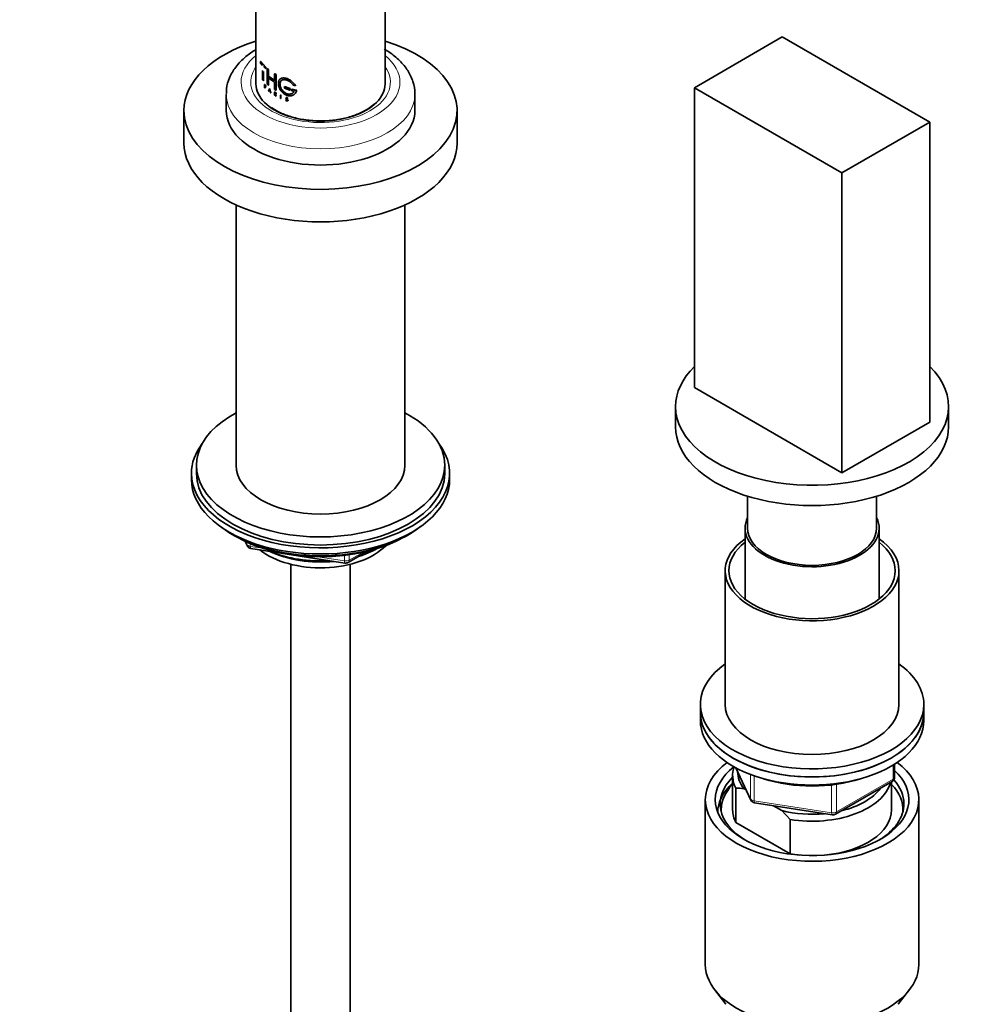
# Model space of a CAD drawing. Units: millimetres. Extents: x 0 to 2424, y 0 to 2754.
# Drawn here: x 514 to 707, y 639 to 838 of the extents above; entities that cross this region are included whole.
import ezdxf
from ezdxf import colors
from ezdxf.entities.mleader import LeaderData, LeaderLine
from ezdxf.math import Vec2, Vec3

# ---------------------------------------------------------------- set-up
doc = ezdxf.new("R2010")
doc.units = ezdxf.units.MM
doc.layers.add('DV5_Défaut', color=7, linetype='Continuous')
doc.layers.add('Défaut', color=7, linetype='Continuous')

# ---------------------------------------------------------------- blocks, each defined once
blk = doc.blocks.new('_DOT')
at = {"color": 0}
blk.add_line((0, 0), (-1, 0), dxfattribs=at)
at = {"color": 0, "const_width": 0.333}
blk.add_lwpolyline([(-0.1665, 0, 1), (0.1665, 0, 1)], format="xyb", close=True, dxfattribs=at)
blk = doc.blocks.new('SE4')
at = {"layer": 'DV5_Défaut', "color": 7, "linetype": 'Continuous', "lineweight": 35}
for p, q in [((587.78, 824.76), (587.78, 975)), ((561.78, 917.88), (561.78, 824.76)), ((667.76, 834.2), (650.08, 823.99)), ((697.46, 817.05), (667.76, 834.2)), ((562.75, 829.26), (562.7, 829.24)), ((562.7, 829.24), (563.73, 828.09)), ((562.7, 828.93), (562.7, 829.24)), ((562.75, 829.26), (563.77, 828.1)), ((563.09, 828.43), (562.7, 828.93)), ((563.09, 825.6), (563.09, 827.44)), ((563.73, 827.77), (563.27, 828.23)), ((563.27, 827.2), (563.27, 825.39)), ((563.32, 827.23), (563.32, 825.4)), ((563.77, 828.1), (563.73, 828.09)), ((563.73, 828.09), (563.73, 827.77)), ((563.77, 827.79), (563.73, 827.77)), ((563.77, 828.1), (563.77, 827.79)), ((564.05, 827.85), (564.01, 827.84)), ((564.01, 827.84), (564.24, 827.65)), ((564.01, 824.69), (564.01, 827.84)), ((564.05, 827.85), (564.28, 827.67)), ((564.28, 827.67), (564.24, 827.65)), ((564.24, 827.65), (564.24, 826.26)), ((564.28, 827.67), (564.28, 826.28)), ((563.27, 825.39), (563.09, 825.6)), ((563.32, 825.4), (563.27, 825.39)), ((564.28, 826.28), (564.24, 826.26)), ((564.24, 826.26), (565.53, 825.39)), ((564.24, 825.95), (564.24, 824.5)), ((565.53, 825.08), (564.24, 825.95)), ((564.28, 826.28), (565.56, 825.41)), ((564.28, 825.97), (564.28, 824.52)), ((565.56, 826.8), (565.53, 826.78)), ((565.53, 826.78), (565.8, 826.63)), ((565.53, 825.39), (565.53, 826.78)), ((565.53, 823.63), (565.53, 825.08)), ((565.56, 826.8), (565.84, 826.65)), ((565.84, 826.65), (565.8, 826.63)), ((565.8, 826.63), (565.8, 823.48)), ((565.84, 826.65), (565.84, 823.5)), ((563.56, 824.63), (563.52, 824.62)), ((563.52, 824.62), (563.64, 824.49)), ((563.52, 823.95), (563.52, 824.62)), ((563.55, 823.92), (563.52, 823.95)), ((563.64, 824.44), (563.55, 824.53)), ((563.55, 824.53), (563.55, 824.29)), ((563.6, 824.31), (563.55, 824.29)), ((563.55, 824.29), (563.64, 824.2)), ((563.55, 824.24), (563.55, 823.92)), ((563.64, 824.15), (563.55, 824.24)), ((563.6, 823.93), (563.55, 823.92)), ((563.56, 824.63), (563.69, 824.51)), ((563.6, 824.54), (563.6, 824.31)), ((563.6, 824.31), (563.69, 824.22)), ((563.6, 824.25), (563.6, 823.93)), ((564.24, 824.5), (564.01, 824.69)), ((564.28, 824.52), (564.24, 824.5)), ((564.3, 823.27), (564.53, 823.76)), ((564.35, 823.23), (564.3, 823.27)), ((564.42, 823.38), (564.35, 823.23)), ((564.39, 823.25), (564.35, 823.23)), ((564.46, 823.4), (564.39, 823.25)), ((564.64, 823.21), (564.42, 823.38)), ((564.43, 823.42), (564.53, 823.62)), ((564.47, 823.43), (564.43, 823.42)), ((564.62, 823.28), (564.43, 823.42)), ((564.47, 823.43), (564.57, 823.64)), ((564.66, 823.29), (564.47, 823.43)), ((564.57, 823.78), (564.53, 823.76)), ((564.53, 823.76), (564.76, 822.93)), ((564.53, 823.62), (564.62, 823.28)), ((564.57, 823.78), (564.8, 822.95)), ((564.71, 822.96), (564.64, 823.21)), ((565.55, 823.14), (565.51, 823.12)), ((565.51, 823.12), (565.67, 823.03)), ((565.51, 822.45), (565.51, 823.12)), ((565.8, 823.48), (565.53, 823.63)), ((565.55, 823.14), (565.71, 823.05)), ((565.84, 823.5), (565.8, 823.48)), ((567.52, 824.21), (567.5, 824.19)), ((568.63, 823.79), (567.5, 824.19)), ((567.5, 824.19), (567.5, 823.87)), ((567.5, 823.87), (568.63, 823.48)), ((568.65, 823.82), (567.52, 824.21)), ((568.65, 823.82), (568.63, 823.79)), ((568.63, 823.48), (568.63, 823.79)), ((568.65, 823.5), (568.63, 823.48)), ((568.65, 823.5), (568.65, 823.82)), ((569.01, 823.71), (568.99, 823.68)), ((569.92, 823.44), (568.99, 823.68)), ((568.99, 823.68), (568.99, 823.37)), ((568.99, 823.37), (569.46, 823.24)), ((569.94, 823.47), (569.01, 823.71)), ((569.27, 824.5), (569.71, 824.38)), ((569.73, 824.41), (569.71, 824.38)), ((569.94, 823.47), (569.92, 823.44)), ((650.08, 823.99), (679.78, 806.84)), ((650.08, 823.99), (650.08, 763.57)), ((555.78, 822.64), (555.78, 819.38)), ((564.76, 822.93), (564.71, 822.96)), ((564.8, 822.95), (564.76, 822.93)), ((565.56, 822.42), (565.51, 822.45)), ((565.56, 822.8), (565.56, 823.04)), ((565.56, 823.04), (565.67, 822.97)), ((565.6, 822.82), (565.56, 822.8)), ((565.67, 822.74), (565.56, 822.8)), ((565.56, 822.75), (565.56, 822.42)), ((565.58, 822.73), (565.56, 822.75)), ((565.6, 822.44), (565.56, 822.42)), ((565.79, 822.29), (565.58, 822.73)), ((565.6, 822.82), (565.6, 823.06)), ((565.71, 822.76), (565.6, 822.82)), ((565.6, 822.77), (565.6, 822.44)), ((565.63, 822.71), (565.84, 822.27)), ((565.67, 822.68), (565.63, 822.71)), ((565.67, 822.73), (565.87, 822.29)), ((565.84, 822.27), (565.79, 822.29)), ((565.87, 822.29), (565.84, 822.27)), ((566.76, 822.52), (566.73, 822.49)), ((566.73, 822.49), (566.73, 821.83)), ((566.78, 822.47), (566.73, 822.49)), ((566.73, 821.83), (566.78, 821.8)), ((566.81, 822.49), (566.76, 822.52)), ((566.81, 822.49), (566.78, 822.47)), ((566.78, 821.8), (566.78, 822.47)), ((566.81, 821.83), (566.78, 821.8)), ((566.81, 821.83), (566.81, 822.49)), ((567.76, 821.57), (567.74, 821.54)), ((567.74, 821.54), (567.8, 821.52)), ((567.75, 821.51), (567.74, 821.54)), ((567.76, 821.57), (567.83, 821.54)), ((567.83, 821.54), (567.8, 821.52)), ((568.02, 821.31), (567.91, 821.35)), ((568.08, 821.58), (567.92, 821.7)), ((567.94, 821.73), (568.13, 821.6)), ((567.97, 821.76), (568.15, 821.62)), ((568.11, 821.38), (568.09, 821.36)), ((568.16, 821.83), (568.11, 821.83)), ((568.19, 821.85), (568.16, 821.83)), ((593.78, 819.38), (593.78, 822.64)), ((547.28, 819.38), (547.28, 812.84)), ((602.28, 812.84), (602.28, 819.38)), ((679.78, 806.84), (697.46, 817.05)), ((697.46, 817.05), (697.46, 756.63)), ((679.78, 806.84), (679.78, 746.42)), ((557.78, 800.36), (557.78, 747.93)), ((591.78, 747.93), (591.78, 800.36)), ((650.08, 763.57), (679.78, 746.42)), ((646.27, 759.77), (646.27, 755.69)), ((701.27, 755.69), (701.27, 759.77)), ((679.78, 746.42), (697.46, 756.63)), ((549.78, 747.93), (549.78, 746.3)), ((599.78, 746.3), (599.78, 747.93)), ((548.78, 746.3), (548.78, 745.07)), ((600.78, 745.07), (600.78, 746.3)), ((660.77, 741.7), (660.77, 735.28)), ((686.77, 735.28), (686.77, 741.7)), ((557.1, 733.93), (557.7, 733.58)), ((591.86, 733.58), (592.45, 733.93)), ((660.27, 735.28), (660.27, 720.98)), ((687.27, 720.98), (687.27, 735.28)), ((559.59, 732.6), (559.99, 731.74)), ((560.74, 731.17), (579.7, 728.24)), ((580.36, 728.36), (584.26, 730.62)), ((568.78, 727.99), (568.78, 166.18)), ((580.78, 166.18), (580.78, 727.99)), ((656.27, 726.7), (656.27, 699.76)), ((691.27, 699.76), (691.27, 726.7)), ((651.27, 699.76), (651.27, 698.13)), ((696.27, 698.13), (696.27, 699.76)), ((651.27, 698.13), (651.27, 696.49)), ((696.27, 696.49), (696.27, 698.13)), ((658.41, 687), (661.43, 680.49)), ((690.39, 685.1), (690.39, 687.73)), ((657.77, 685.47), (657.77, 678.53)), ((658.4, 682.92), (658.4, 675.98)), ((660.49, 682.52), (660.06, 682.77)), ((678.46, 677.63), (689.89, 684.23)), ((689.77, 678.53), (689.77, 684.16)), ((652.27, 680.57), (652.27, 647.36)), ((695.27, 647.36), (695.27, 680.57)), ((662.19, 679.92), (677.8, 677.51)), ((667.68, 678.37), (666.02, 679.33)), ((669.35, 676.59), (667.68, 678.37)), ((669.35, 669.65), (669.35, 676.59)), ((658.4, 675.98), (669.35, 669.65)), ((654.15, 642.3), (656.43, 639.35)), ((691.12, 639.35), (693.4, 642.3))]:
    blk.add_line(p, q, dxfattribs=at)
at = {"layer": 'DV5_Défaut', "color": 7, "linetype": 'Continuous', "lineweight": 18}
for p, q in [((563.69, 824.51), (563.64, 824.49)), ((563.69, 824.22), (563.64, 824.2)), ((563.69, 824.16), (563.64, 824.15)), ((565.71, 823.05), (565.67, 823.03)), ((565.71, 822.76), (565.67, 822.74)), ((565.71, 822.7), (565.67, 822.68)), ((567.97, 821.76), (567.94, 821.73)), ((568.15, 821.62), (568.13, 821.6)), ((568.19, 821.58), (568.17, 821.56)), ((559.68, 732.56), (559.93, 732.01)), ((559.93, 732.01), (559.93, 732.44)), ((560.64, 732.14), (560.64, 731.6)), ((560.64, 731.6), (563.17, 731.21)), ((580.56, 728.82), (583.28, 730.39)), ((580.56, 729.9), (580.56, 728.82)), ((574.24, 729.5), (579.6, 728.67)), ((579.6, 728.67), (579.6, 729.78)), ((658.5, 686.95), (661.38, 680.76)), ((690.09, 684.69), (690.09, 687.55)), ((661.38, 680.76), (661.38, 685.65)), ((662.08, 685.39), (662.08, 680.35)), ((678.66, 678.09), (690.09, 684.69)), ((677.7, 677.94), (677.7, 683.54)), ((678.66, 683.66), (678.66, 678.09)), ((662.08, 680.35), (677.7, 677.94))]:
    blk.add_line(p, q, dxfattribs=at)
at = {"layer": 'DV5_Défaut', "color": 7, "linetype": 'Continuous', "lineweight": 35}
for centre, radius, start, end in [((568.02, 821.63), 0.298, 204.044, 249.0191), ((568.01, 821.44), 0.196, 36.4391, 53.4321), ((568.04, 821.47), 0.193, 36.2495, 53.477), ((568.01, 821.44), 0.232, 6.1044, 37.9716), ((560.9, 732.16), 1, 204.8961, 261.206), ((579.86, 729.23), 1, 261.206, 300), ((689.39, 685.1), 1, 300, 0), ((658.21, 671.24), 11.68, 80.8446, 89.0703), ((662.34, 680.91), 1, 204.8961, 261.206), ((677.96, 678.5), 1, 261.206, 300)]:
    blk.add_arc(centre, radius, start, end, dxfattribs=at)
for centre, major_axis, start_param, end_param in [((574.78, 819.38), (-27.5, 0), 5.204772, 6.283185), ((574.78, 819.38), (-27.5, 0), 0, 4.220006), ((574.78, 824.76), (-13, 0), 0, 3.141593), ((574.78, 819.38), (-19, 0), 0, 3.141593), ((574.78, 812.84), (-27.5, 0), 0, 3.141593), ((673.77, 759.77), (-27.5, 0), 5.750378, 6.283185), ((673.77, 759.77), (-27.5, 0), 0, 3.6744), ((574.78, 747.93), (25, 0), 2.318559, 6.283185), ((574.78, 747.93), (25, 0), 0, 0.823034), ((673.77, 755.69), (-27.5, 0), 0, 3.141593), ((574.78, 746.3), (-26, 0), 5.870417, 6.283185), ((574.78, 746.3), (-26, 0), 0, 3.554361), ((574.78, 747.93), (17, 0), 3.141593, 6.283185), ((574.78, 746.3), (25, 0), 3.141593, 6.283185), ((574.78, 745.07), (-26, 0), 0, 3.141593), ((673.77, 735.28), (-13.5, 0), 6.010173, 6.283185), ((673.77, 735.28), (-13.5, 0), 0, 3.414605), ((574.78, 744.13), (25, 0), 3.775682, 5.649096), ((673.77, 735.28), (13, 0), 3.141593, 6.283185), ((574.78, 743.44), (24.15, 0), 3.926991, 5.497787), ((673.77, 726.7), (17.5, 0), 2.451879, 6.283185), ((673.77, 726.7), (16.75, 0), 2.508109, 6.283185), ((673.77, 726.7), (17.5, 0), 0, 0.689713), ((673.77, 726.7), (16.75, 0), 0, 0.633484), ((574.78, 735.93), (-15, 0), 0.62119, 2.635751), ((574.78, 737.73), (-16.09, 0), 0.87413, 1.743864), ((574.78, 738.47), (-17, 0), 0.936521, 1.681473), ((574.78, 737.73), (-16.09, 0), 2.064788, 2.356194), ((574.78, 738.47), (-17, 0), -4.21046, -3.991984), ((673.77, 699.76), (22.5, 0), 2.461919, 6.283185), ((673.77, 699.76), (22.5, 0), 0, 0.679674), ((673.77, 699.76), (17.5, 0), 3.141593, 6.283185), ((673.77, 698.13), (-22.5, 0), 0, 3.141593), ((673.77, 698.13), (22.5, 0), 3.141593, 6.283185), ((673.77, 696.49), (-22.5, 0), 0, 3.141593), ((673.77, 680.57), (-21.5, 0), 5.634393, 6.283185), ((673.77, 680.57), (-21.5, 0), 0, 3.790385), ((673.77, 680.57), (-19.5, 0), 5.652185, 6.283185), ((673.77, 680.57), (-19.5, 0), 0, 3.6925), ((673.77, 685.47), (16, 0), 2.947956, 3.42163), ((673.77, 679.75), (18.5, 0), 2.615677, 3.900316), ((673.77, 686.29), (15, 0), 3.148629, 3.559783), ((673.77, 694.86), (-20, 0), 1.060589, 2.081003), ((673.77, 679.75), (18.5, 0), 0, 0.471098), ((673.77, 677.96), (-19, 0), 5.713564, 6.283185), ((673.77, 678.53), (-18.3, 0), 5.776416, 6.283185), ((673.77, 685.47), (-16, 0), 1.290759, 2.987702), ((673.77, 686.29), (-15, 0), 1.973373, 2.739016), ((673.77, 678.53), (-18.3, 0), 3.104748, 3.648362), ((673.77, 678.53), (-18.3, 0), 0, 0.036845), ((673.77, 678.53), (16, 0), 3.141593, 3.42163), ((673.77, 686.29), (-15, 0), 1.152606, 1.73749), ((673.77, 678.53), (-16, 0), 1.727547, 3.141593), ((673.77, 679.75), (18.5, 0), 5.524462, 6.283185), ((673.77, 678.53), (-16, 0), 1.290759, 1.414046), ((673.77, 647.36), (-21.5, 0), 0, 3.141593)]:
    blk.add_ellipse(centre, major_axis=major_axis, ratio=0.57735, start_param=start_param, end_param=end_param, dxfattribs=at)
at = {"layer": 'DV5_Défaut', "color": 7, "linetype": 'Continuous', "lineweight": 18}
for centre, major_axis, ratio, start_param, end_param in [((574.78, 825.09), (-16, 0), 0.57735, 5.660817, 6.283185), ((574.78, 825.09), (-16, 0), 0.57735, 0, 3.763961), ((574.78, 825.09), (-14.07, 0), 0.57735, 5.890137, 6.283185), ((574.78, 825.09), (-14.07, 0), 0.57735, 0, 3.534641), ((574.78, 822.64), (-19, 0), 0.57735, 6.268673, 6.283185), ((574.78, 822.64), (-19, 0), 0.57735, 0, 3.138188), ((560.9, 732.16), (-1, 0), 0.57735, 0.261799, 1.308997), ((560.9, 732.16), (0.907, 0.421), 0.788675, 2.790713, 3.141593), ((560.9, 732.16), (0.153, 0.988), 0.211325, 2.202711, 3.141593), ((579.86, 729.23), (-1, 0), 0.57735, 1.308997, 2.356194), ((579.86, 729.23), (0.153, 0.988), 0.211325, 2.202711, 3.141593), ((579.86, 729.23), (-0.5, 0.866), 0.57735, 3.141593, 3.926991), ((689.39, 685.1), (-0.5, 0.866), 0.57735, 3.141593, 3.926991), ((689.39, 685.1), (-1, 0), 0.57735, 2.356194, 3.141593), ((662.34, 680.91), (-1, 0), 0.57735, 0.261799, 1.308997), ((662.34, 680.91), (0.907, 0.421), 0.788675, 2.790713, 3.141593), ((662.34, 680.91), (0.153, 0.988), 0.211325, 2.202711, 3.141593), ((677.96, 678.5), (-1, 0), 0.57735, 1.308997, 2.356194), ((677.96, 678.5), (0.153, 0.988), 0.211325, 2.202711, 3.141593), ((677.96, 678.5), (-0.5, 0.866), 0.57735, 3.141593, 3.926991)]:
    blk.add_ellipse(centre, major_axis=major_axis, ratio=ratio, start_param=start_param, end_param=end_param, dxfattribs=at)
at = {"layer": 'DV5_Défaut', "color": 7, "linetype": 'Continuous', "lineweight": 35}
for points, knots in [([(561.73, 831.64), (561.03, 831.22), (559.51, 830.16), (557.68, 828.28), (556.41, 826.08), (555.8, 824.2), (555.85, 823.19), (555.86, 822.85)], [0, 0, 0, 0, 0.202409, 0.4663, 0.693186, 0.91184, 1, 1, 1, 1]), ([(593.74, 822.59), (593.76, 822.69), (593.87, 823.52), (593.44, 825.27), (592.43, 827.48), (590.79, 829.48), (589.03, 830.9), (587.94, 831.56), (587.59, 831.77)], [0, 0, 0, 0, 0.023588, 0.241997, 0.45817, 0.680205, 0.912918, 1, 1, 1, 1]), ([(569.71, 824.38), (569.68, 824.44), (569.62, 824.54), (569.52, 824.69), (569.4, 824.83), (569.28, 824.97), (569.15, 825.1), (569, 825.23), (568.86, 825.35), (568.7, 825.46), (568.55, 825.56), (568.39, 825.65), (568.22, 825.73), (568.06, 825.79), (567.9, 825.85), (567.74, 825.9), (567.58, 825.93), (567.43, 825.95), (567.29, 825.95), (567.15, 825.94), (567.02, 825.92), (566.89, 825.89), (566.78, 825.84), (566.68, 825.77), (566.58, 825.69), (566.5, 825.6), (566.43, 825.5), (566.38, 825.39), (566.33, 825.26), (566.3, 825.12), (566.28, 824.98), (566.28, 824.83), (566.29, 824.67), (566.31, 824.51), (566.34, 824.34), (566.39, 824.17), (566.45, 824), (566.52, 823.84), (566.61, 823.67), (566.7, 823.51), (566.81, 823.35), (566.93, 823.2), (567.05, 823.06), (567.19, 822.93), (567.33, 822.81), (567.47, 822.71), (567.63, 822.61), (567.79, 822.53), (567.95, 822.46), (568.11, 822.41), (568.27, 822.37), (568.43, 822.35), (568.59, 822.34), (568.75, 822.35), (568.9, 822.37), (569.05, 822.41), (569.18, 822.46), (569.32, 822.52), (569.44, 822.6), (569.55, 822.69), (569.65, 822.79), (569.73, 822.9), (569.81, 823.02), (569.86, 823.15), (569.91, 823.3), (569.92, 823.39), (569.92, 823.44)], [0, 0, 0, 0, 0.015658, 0.031205, 0.046767, 0.062461, 0.078117, 0.093693, 0.1093, 0.125027, 0.14067, 0.156241, 0.171851, 0.187589, 0.20323, 0.218794, 0.2344, 0.250138, 0.265771, 0.281331, 0.296947, 0.312674, 0.328272, 0.343826, 0.359467, 0.375153, 0.390709, 0.406262, 0.421937, 0.437556, 0.453086, 0.468658, 0.484347, 0.499922, 0.515453, 0.531072, 0.546754, 0.562313, 0.577873, 0.593561, 0.609215, 0.624781, 0.640389, 0.656124, 0.671755, 0.68734, 0.703006, 0.718741, 0.734355, 0.749959, 0.765671, 0.781365, 0.796959, 0.812563, 0.82828, 0.843934, 0.859493, 0.87507, 0.890771, 0.906394, 0.921914, 0.937458, 0.953146, 0.968773, 0.984341, 1, 1, 1, 1]), ([(569.73, 824.41), (569.51, 824.83), (569.14, 825.2), (568.31, 825.76), (567.86, 825.94), (567.07, 826), (566.73, 825.88), (566.54, 825.62), (566.54, 825.62), (566.54, 825.62)], [0, 0, 0, 0, 0.333291, 0.333291, 0.666583, 0.666583, 0.999874, 0.999874, 1, 1, 1, 1]), ([(569.46, 823.24), (569.44, 823.21), (569.41, 823.15), (569.35, 823.06), (569.28, 822.98), (569.2, 822.91), (569.11, 822.85), (569.02, 822.79), (568.92, 822.75), (568.81, 822.72), (568.7, 822.69), (568.58, 822.68), (568.46, 822.67), (568.34, 822.68), (568.22, 822.7), (568.1, 822.73), (567.97, 822.77), (567.85, 822.81), (567.73, 822.87), (567.61, 822.94), (567.5, 823.02), (567.39, 823.11), (567.28, 823.2), (567.18, 823.3), (567.09, 823.41), (567, 823.52), (566.92, 823.64), (566.84, 823.76), (566.78, 823.89), (566.72, 824.02), (566.68, 824.15), (566.64, 824.27), (566.61, 824.4), (566.59, 824.52), (566.58, 824.65), (566.58, 824.76), (566.59, 824.87), (566.61, 824.98), (566.64, 825.08), (566.67, 825.18), (566.72, 825.26), (566.78, 825.34), (566.84, 825.41), (566.91, 825.46), (566.99, 825.51), (567.08, 825.55), (567.17, 825.58), (567.28, 825.6), (567.38, 825.61), (567.49, 825.61), (567.61, 825.6), (567.73, 825.58), (567.85, 825.55), (567.97, 825.51), (568.09, 825.47), (568.21, 825.41), (568.34, 825.35), (568.46, 825.28), (568.58, 825.2), (568.69, 825.12), (568.8, 825.03), (568.91, 824.93), (569.01, 824.83), (569.11, 824.72), (569.2, 824.61), (569.25, 824.53), (569.27, 824.5)], [0, 0, 0, 0, 0.015653, 0.031194, 0.04674, 0.062406, 0.078078, 0.093654, 0.109237, 0.12493, 0.140612, 0.156196, 0.171779, 0.187461, 0.203174, 0.218765, 0.234333, 0.249978, 0.265717, 0.281325, 0.296883, 0.312498, 0.328231, 0.343849, 0.3594, 0.374996, 0.390712, 0.406319, 0.421858, 0.437442, 0.45314, 0.468727, 0.484253, 0.499834, 0.515522, 0.531094, 0.546617, 0.562206, 0.577896, 0.593468, 0.609001, 0.624612, 0.640315, 0.655897, 0.671451, 0.687092, 0.70281, 0.718408, 0.733985, 0.749654, 0.765381, 0.78099, 0.796582, 0.812262, 0.82799, 0.8436, 0.859188, 0.874853, 0.890578, 0.906178, 0.92174, 0.937362, 0.953086, 0.968718, 0.98432, 1, 1, 1, 1]), ([(569.48, 823.27), (569.36, 823.01), (569.12, 822.82), (568.54, 822.66), (568.2, 822.7), (567.56, 822.98), (567.25, 823.24), (566.8, 823.86), (566.66, 824.22), (566.58, 824.87), (566.65, 825.16), (566.81, 825.36), (566.81, 825.36), (566.81, 825.36)], [0, 0, 0, 0, 0.199948, 0.199948, 0.399896, 0.399896, 0.599844, 0.599844, 0.799792, 0.799792, 0.99974, 0.99974, 1, 1, 1, 1]), ([(563.64, 824.49), (563.7, 824.44), (563.76, 824.31), (563.76, 824.12), (563.7, 824.09), (563.64, 824.15)], [0, 0, 0, 0, 0.5, 0.5, 1, 1, 1, 1]), ([(563.64, 824.2), (563.68, 824.17), (563.72, 824.19), (563.72, 824.31), (563.69, 824.4), (563.64, 824.44)], [0, 0, 0, 0, 0.5, 0.5, 1, 1, 1, 1]), ([(563.69, 824.51), (563.7, 824.49), (563.73, 824.46), (563.78, 824.36), (563.82, 824.22), (563.78, 824.14), (563.73, 824.13), (563.7, 824.15), (563.69, 824.16)], [0, 0, 0, 0, 0.124798, 0.252853, 0.49959, 0.747128, 0.875026, 1, 1, 1, 1]), ([(565.67, 823.03), (565.76, 822.98), (565.83, 822.86), (565.83, 822.68), (565.76, 822.63), (565.67, 822.68)], [0, 0, 0, 0, 0.5, 0.5, 1, 1, 1, 1]), ([(565.67, 822.97), (565.68, 822.97), (565.7, 822.96), (565.71, 822.94), (565.73, 822.92), (565.75, 822.9), (565.76, 822.87), (565.77, 822.84), (565.78, 822.82), (565.78, 822.79), (565.78, 822.77), (565.77, 822.75), (565.76, 822.74), (565.75, 822.73), (565.73, 822.72), (565.71, 822.72), (565.7, 822.73), (565.68, 822.73), (565.67, 822.74)], [0, 0, 0, 0, 0.062559, 0.125275, 0.187635, 0.250313, 0.312625, 0.375114, 0.43755, 0.499785, 0.562317, 0.624506, 0.687067, 0.74946, 0.811951, 0.874622, 0.937021, 1, 1, 1, 1]), ([(565.71, 823.05), (565.73, 823.03), (565.77, 823.01), (565.83, 822.92), (565.88, 822.78), (565.83, 822.69), (565.77, 822.68), (565.73, 822.69), (565.71, 822.7)], [0, 0, 0, 0, 0.124674, 0.252676, 0.499709, 0.747381, 0.875316, 1, 1, 1, 1]), ([(567.92, 821.7), (567.87, 821.74), (567.83, 821.8), (567.81, 821.92), (567.83, 821.97), (567.96, 822.03), (568.11, 821.95), (568.16, 821.83)], [0, 0, 0, 0, 0.25, 0.25, 0.5, 0.5, 1, 1, 1, 1]), ([(567.83, 821.54), (567.84, 821.53), (567.85, 821.5), (567.88, 821.46), (567.92, 821.43), (567.97, 821.39), (568.04, 821.36), (568.09, 821.38), (568.11, 821.38)], [0, 0, 0, 0, 0.126816, 0.247876, 0.370403, 0.501378, 0.753004, 1, 1, 1, 1]), ([(567.95, 821.72), (567.92, 821.75), (567.87, 821.79), (567.84, 821.88), (567.85, 821.96), (567.91, 822.04), (568.03, 822.02), (568.14, 821.94), (568.17, 821.88), (568.19, 821.85)], [0, 0, 0, 0, 0.126905, 0.25225, 0.377903, 0.503366, 0.747847, 0.876082, 1, 1, 1, 1]), ([(568.11, 821.83), (568.08, 821.92), (567.97, 821.97), (567.85, 821.91), (567.86, 821.8), (567.94, 821.73)], [0, 0, 0, 0, 0.5, 0.5, 1, 1, 1, 1]), ([(568.24, 821.46), (568.24, 821.45), (568.24, 821.43), (568.23, 821.39), (568.22, 821.37), (568.2, 821.35), (568.19, 821.35)], [0, 0, 0, 0, 0.254195, 0.498041, 0.7429, 1, 1, 1, 1]), ([(585.6, 820.76), (585.23, 820.39), (584.23, 819.61), (582.23, 818.59), (579.7, 817.79), (576.89, 817.34), (573.95, 817.25), (571.06, 817.55), (568.38, 818.2), (566.33, 819.06), (565.29, 819.7), (564.91, 819.97)], [0, 0, 0, 0, 0.102183, 0.218698, 0.335213, 0.452468, 0.570295, 0.688255, 0.805727, 0.922192, 1, 1, 1, 1])]:
    blk.add_open_spline(points, degree=3, knots=knots, dxfattribs=at)
for points in [[(569.72, 822.89), (569.84, 823.05), (569.92, 823.25), (569.94, 823.47)], [(567.8, 821.52), (567.85, 821.4), (568, 821.32), (568.09, 821.36)], [(568.17, 821.56), (568.28, 821.4), (568.18, 821.26), (568.02, 821.31)], [(568.09, 821.36), (568.18, 821.37), (568.18, 821.51), (568.08, 821.58)]]:
    blk.add_open_spline(points, degree=3, dxfattribs=at)

msp = doc.modelspace()

# ---------------------------------------------------------------- block references
at = {"layer": 'Défaut'}
msp.add_blockref('SE4', (0, 0), dxfattribs=at)

# ---------------------------------------------------------------- leaders
at = {"layer": 'Défaut', "color": 7, "linetype": 'Continuous', "lineweight": 18}
ml = msp.add_multileader_mtext('Standard', dxfattribs=at)
ml.set_content('{\\pxsm0.9;\\fSolid Edge ISO|b1||i0||c0|p34;\\W1.;05/05/2021\\P}', color=256)
ml.set_leader_properties()
ml.set_arrow_properties(name='DOT')
ml.build(insert=Vec2(0, 0))
ml.multileader.update_dxf_attribs({"leader_type": 0, "dogleg_length": 0, "arrow_head_size": 12})
ctx = ml.context
ctx.base_point, ctx.char_height, ctx.arrow_head_size, ctx.landing_gap_size = Vec3(2336.96, 2714.26), 12, 12, 4.2
notes = []
notes.append((ctx, [(0, (0, 0, 0), (0, 0), (1, 0), 1, [])]))
ctx.mtext.insert = Vec3(2338.96, 2720.38)
for ctx, leaders in notes:
    for number, flags, end, landing, length, lines in leaders:
        leader = LeaderData()
        leader.index, (leader.has_last_leader_line, leader.has_dogleg_vector, leader.attachment_direction) = number, flags
        leader.last_leader_point, leader.dogleg_vector, leader.dogleg_length = Vec3(end), Vec3(landing), length
        for number, points, colour, breaks in lines:
            line = LeaderLine()
            line.index, line.vertices, line.color, line.breaks = number, Vec3.list(points), colors.encode_raw_color(colour), breaks
            leader.lines.append(line)
        ctx.leaders.append(leader)

doc.saveas('drawing.dxf')
